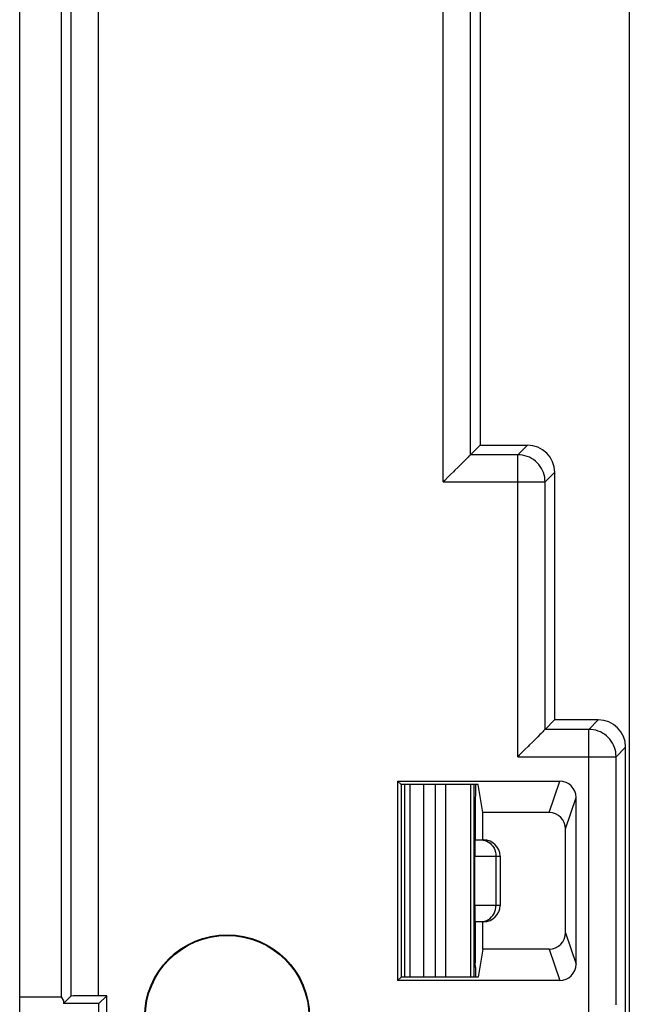
# Model space of a CAD drawing. Units: millimetres. Extents: x 47.5 to 92.2, y 113.3 to 162.3.
# Drawn here: x 81.1 to 92.2, y 123.1 to 141.1 of the extents above; entities that cross this region are included whole.
import ezdxf

# ---------------------------------------------------------------- set-up
doc = ezdxf.new("R2010")
doc.units = ezdxf.units.MM
doc.header["$LTSCALE"] = 16.335
doc.layers.get('0').update_dxf_attribs({"linetype": 'CONTINUOUS'})
doc.layers.add('DRAFT', color=7, linetype='CONTINUOUS')
doc.layers.add('RACCORDO', color=7, linetype='CONTINUOUS')

msp = doc.modelspace()

# ---------------------------------------------------------------- linework, layer by layer
at = {"color": 7, "linetype": 'CONTINUOUS'}
for p, q in [((88.123, 127.109), (88.123, 123.581)), ((88.22, 127.109), (88.22, 123.581)), ((89.397, 123.581), (89.397, 127.109)), ((89.423, 127.109), (89.423, 126.936)), ((89.423, 126.936), (89.414, 126.845)), ((89.414, 126.845), (89.414, 126.095)), ((89.412, 126.095), (89.573, 126.095)), ((89.409, 124.895), (89.409, 125.795)), ((89.873, 125.795), (89.873, 124.895)), ((89.573, 124.595), (89.412, 124.595)), ((89.414, 124.595), (89.414, 123.845)), ((89.423, 123.754), (89.414, 123.845)), ((89.423, 123.754), (89.423, 123.581))]:
    msp.add_line(p, q, dxfattribs=at)
at = {"color": 253, "linetype": 'CONTINUOUS'}
for p, q in [((88.47, 127.109), (88.47, 123.581)), ((88.689, 123.581), (88.689, 127.109)), ((88.88, 123.581), (88.88, 127.109)), ((89.338, 123.581), (89.338, 127.109)), ((89.409, 125.795), (89.873, 125.795)), ((89.798, 125.795), (89.798, 124.895)), ((89.873, 124.895), (89.409, 124.895))]:
    msp.add_line(p, q, dxfattribs=at)
for points in [[(89.526, 126.095), (89.562, 126.092), (89.597, 126.085)], [(89.597, 126.085), (89.63, 126.072), (89.662, 126.055), (89.692, 126.033), (89.718, 126.007), (89.742, 125.978), (89.762, 125.945), (89.777, 125.91), (89.789, 125.873), (89.796, 125.834), (89.798, 125.795)], [(89.597, 124.605), (89.63, 124.618), (89.662, 124.635), (89.692, 124.657), (89.718, 124.683), (89.742, 124.712), (89.762, 124.745), (89.777, 124.78), (89.789, 124.817), (89.796, 124.856), (89.798, 124.895)], [(89.526, 124.595), (89.562, 124.598), (89.597, 124.605)]]:
    msp.add_lwpolyline(points, dxfattribs=at)
at = {"color": 7, "linetype": 'CONTINUOUS'}
for centre, start, end in [((89.573, 125.795), 0, 90), ((89.573, 124.895), 270, 360)]:
    msp.add_arc(centre, 0.3, start, end, dxfattribs=at)
for centre, start_param, end_param in [((89.412, 125.795), 0, 1.570796), ((89.412, 124.895), -4.712389, -3.141593)]:
    msp.add_ellipse(centre, major_axis=(0, 0.3), ratio=0.008322, start_param=start_param, end_param=end_param, dxfattribs=at)
at = {"layer": 'DRAFT', "color": 7, "linetype": 'CONTINUOUS'}
for p, q in [((92.241, 158.868), (92.241, 116.822)), ((81.835, 152.468), (81.835, 123.222)), ((89.506, 141.362), (89.506, 133.328)), ((88.059, 127.109), (87.997, 127.171)), ((87.997, 127.171), (87.997, 123.518)), ((89.473, 127.109), (88.059, 127.109)), ((88.059, 127.109), (88.059, 123.581)), ((89.559, 126.595), (89.473, 127.109)), ((89.559, 126.095), (89.559, 126.595)), ((89.559, 124.095), (89.559, 124.595)), ((89.559, 124.095), (89.473, 123.581)), ((88.059, 123.581), (87.997, 123.518)), ((89.473, 123.581), (88.059, 123.581)), ((82.668, 123.24), (82.523, 123.095)), ((82.668, 121.695), (82.668, 123.24)), ((81.073, 123.222), (81.835, 123.222)), ((81.835, 123.222), (81.873, 123.145)), ((81.873, 123.145), (81.873, 123.095)), ((82.523, 123.095), (81.873, 123.095)), ((82.523, 121.695), (82.523, 123.095))]:
    msp.add_line(p, q, dxfattribs=at)
for radius in [1.512, 1.5]:
    msp.add_circle((84.873, 122.845), radius, dxfattribs=at)
at = {"layer": 'RACCORDO', "color": 7, "linetype": 'CONTINUOUS'}
for p, q in [((81.073, 119.573), (81.073, 156.117)), ((89.506, 133.328), (89.332, 133.154)), ((89.506, 133.328), (90.373, 133.328)), ((90.873, 132.828), (90.873, 128.295)), ((88.967, 132.789), (88.912, 132.734)), ((90.873, 128.295), (90.698, 128.12)), ((91.673, 128.295), (90.873, 128.295)), ((90.334, 127.755), (90.279, 127.701)), ((92.173, 122.895), (92.173, 127.795)), ((87.997, 127.171), (90.965, 127.171)), ((91.265, 123.819), (91.265, 126.871)), ((90.773, 126.595), (89.559, 126.595)), ((91.073, 124.395), (91.073, 126.295)), ((90.773, 124.095), (89.559, 124.095)), ((90.965, 123.518), (87.997, 123.518)), ((82.668, 123.24), (82.509, 123.24)), ((81.873, 123.095), (82.009, 123.231))]:
    msp.add_line(p, q, dxfattribs=at)
at = {"layer": 'RACCORDO', "color": 253, "linetype": 'CONTINUOUS'}
for p, q in [((82.009, 152.459), (82.009, 123.231)), ((82.509, 152.45), (82.509, 123.24)), ((88.832, 132.654), (88.832, 142.036)), ((89.332, 133.154), (89.332, 141.536)), ((90.373, 133.328), (90.198, 133.154)), ((90.198, 133.154), (89.332, 133.154)), ((90.198, 127.62), (90.198, 133.154)), ((90.873, 132.828), (90.698, 132.654)), ((88.832, 132.654), (90.698, 132.654)), ((90.698, 128.12), (90.698, 132.654)), ((91.498, 128.12), (91.673, 128.295)), ((91.498, 128.12), (90.698, 128.12)), ((91.498, 122.57), (91.498, 128.12)), ((91.998, 127.62), (92.173, 127.795)), ((90.198, 127.62), (91.998, 127.62)), ((91.998, 123.07), (91.998, 127.62)), ((90.773, 126.595), (90.965, 127.171)), ((91.073, 126.295), (91.265, 126.871)), ((91.073, 124.395), (91.265, 123.819)), ((90.773, 124.095), (90.965, 123.518))]:
    msp.add_line(p, q, dxfattribs=at)
at = {"layer": 'RACCORDO', "color": 7, "linetype": 'CONTINUOUS'}
for points in [[(89.195, 133.017), (89.172, 132.994), (89.125, 132.946)], [(89.332, 133.154), (89.329, 133.151), (89.323, 133.145), (89.315, 133.136), (89.303, 133.125), (89.289, 133.111), (89.274, 133.096), (89.256, 133.078), (89.237, 133.059), (89.195, 133.017)], [(89.047, 132.869), (89.021, 132.843), (88.967, 132.789)], [(89.125, 132.946), (89.099, 132.921), (89.047, 132.869)], [(88.912, 132.734), (88.859, 132.68), (88.832, 132.654)], [(90.698, 128.12), (90.695, 128.118), (90.69, 128.112), (90.681, 128.103), (90.67, 128.092), (90.656, 128.078), (90.623, 128.045)], [(90.562, 127.984), (90.539, 127.961), (90.491, 127.913)], [(90.623, 128.045), (90.604, 128.026), (90.562, 127.984)], [(90.414, 127.836), (90.388, 127.809), (90.334, 127.755)], [(90.491, 127.913), (90.466, 127.888), (90.414, 127.836)], [(90.279, 127.701), (90.225, 127.647), (90.198, 127.62)]]:
    msp.add_lwpolyline(points, dxfattribs=at)
at = {"layer": 'RACCORDO', "color": 253, "linetype": 'CONTINUOUS'}
for points in [[(90.698, 132.654), (90.696, 132.697), (90.691, 132.74), (90.681, 132.783), (90.668, 132.825), (90.651, 132.865), (90.631, 132.904), (90.608, 132.94), (90.581, 132.975), (90.552, 133.007), (90.52, 133.037), (90.485, 133.063), (90.448, 133.086), (90.41, 133.107), (90.369, 133.123), (90.328, 133.136), (90.285, 133.146), (90.242, 133.152), (90.198, 133.154)], [(91.998, 127.62), (91.996, 127.664), (91.991, 127.707), (91.981, 127.75), (91.968, 127.791), (91.951, 127.832), (91.931, 127.87), (91.908, 127.907), (91.881, 127.942), (91.852, 127.974), (91.82, 128.003), (91.785, 128.03), (91.748, 128.053), (91.71, 128.073), (91.669, 128.09), (91.628, 128.103), (91.585, 128.113), (91.542, 128.118), (91.498, 128.12)]]:
    msp.add_lwpolyline(points, dxfattribs=at)
at = {"layer": 'RACCORDO', "color": 7, "linetype": 'CONTINUOUS'}
for centre, major_axis, ratio, start_param, end_param in [((90.373, 132.828), (0.354, 0.354), 0.999695, -0.785246, 0.785246), ((91.673, 127.795), (0.354, 0.354), 0.999695, -0.785246, 0.785246), ((90.965, 126.871), (0.095, 0.285), 0.998478, -1.248833, 0.32105), ((90.773, 126.295), (-0.095, -0.285), 0.998478, 1.89276, 3.462643), ((90.773, 124.395), (-0.095, 0.285), 0.998478, 2.820542, 4.390425), ((90.965, 123.819), (-0.095, 0.285), 0.998478, -3.462643, -1.89276), ((82.509, 123.231), (0.5, 0), 0.017455, 1.570796, 3.124139)]:
    msp.add_ellipse(centre, major_axis=major_axis, ratio=ratio, start_param=start_param, end_param=end_param, dxfattribs=at)

doc.saveas('drawing.dxf')
